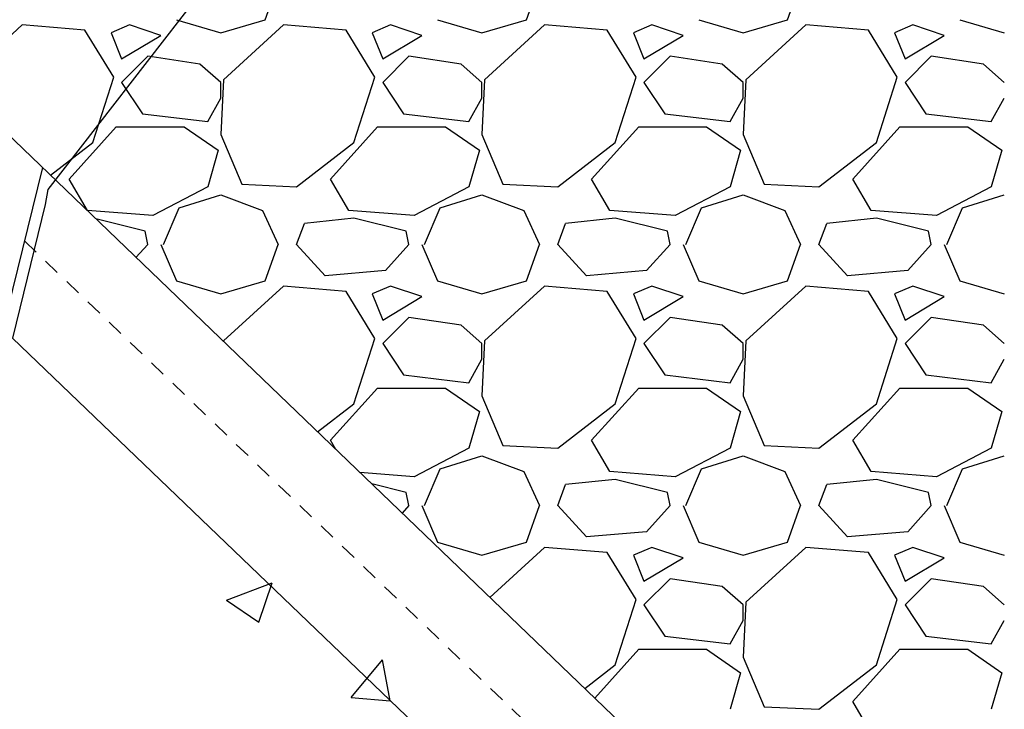
# Model space of a CAD drawing. Units: feet. Extents: x 2268076 to 2274627, y 13820574 to 13829444.
# Drawn here: x 2272770 to 2272777, y 13828865 to 13828870 of the extents above; entities that cross this region are included whole.
import ezdxf

# ---------------------------------------------------------------- set-up
doc = ezdxf.new("R2010")
doc.units = ezdxf.units.FT
doc.header["$MEASUREMENT"] = 0
for name, pattern in [('MP30002$0$HIDDEN', [0.375, 0.25, -0.125]), ('MP30002$0$HIDDEN2', [0.1875, 0.125, -0.0625]), ('MP30002$0$PHANTOM2', [1.25, 0.625, -0.125, 0.125, -0.125, 0.125, -0.125])]:
    doc.linetypes.add(name, pattern=pattern)
for name, color, linetype in [('CP-TOPO-MAJR', 5, 'Continuous'), ('MP30002$0$CP-BNDY-PROP-MAYFAIR PKWY PH 1', 4, 'MP30002$0$PHANTOM2'), ('MP30002$0$CP-ROAD-CURB-BACK-MAYFAIR PKWY PH 1', 253, 'Continuous'), ('MP30002$0$CP-ROAD-CURB-FACE-MAYFAIR PKWY PH 1', 252, 'Continuous'), ('MP30002$0$CP-ROAD-CURB-GUTR-MAYFAIR PKWY PH 1', 253, 'Continuous'), ('MP30002$0$CP-STRM-PATT-MAYFAIR PKWY PH 1', 253, 'Continuous'), ('MP30002$0$CP-STRM-STRC-MAYFAIR PKWY PH 1', 2, 'Continuous'), ('MP30002$0$CP-SWLK-OTLN-MAYFAIR PKWY PH 1', 252, 'Continuous'), ('MP30002$0$CP-WATR-LINE-16-MAYFAIR PKWY PH 1', 5, 'Continuous'), ('MP30002$0$CT-UTIL-ESMT-MAYFAIR PKWY PH 1', 252, 'MP30002$0$HIDDEN')]:
    doc.layers.add(name, color=color, linetype=linetype)

msp = doc.modelspace()

# ---------------------------------------------------------------- linework, layer by layer
at = {"layer": 'CP-TOPO-MAJR', "color": 5, "linetype": 'Continuous', "lineweight": -3}
for p, q in [((2272772.7172, 13828872.5721, 635), (2272769.7259, 13828868.714, 635)), ((2272769.7259, 13828868.714, 635), (2272769.7057, 13828868.5991, 635)), ((2272769.7057, 13828868.5991, 635), (2272769.4551, 13828867.5762, 635)), ((2272769.4551, 13828867.5762, 635), (2272797.3415, 13828840.8462, 635))]:
    msp.add_line(p, q, dxfattribs=at)
at = {"layer": 'MP30002$0$CP-BNDY-PROP-MAYFAIR PKWY PH 1'}
msp.add_arc((2271663.8108, 13828099.3668), 1300, 8.0619436, 59.5571283, dxfattribs=at)
at = {"layer": 'MP30002$0$CP-ROAD-CURB-BACK-MAYFAIR PKWY PH 1'}
msp.add_arc((2271684.5957, 13828088.1046), 1246, 8.0619436, 49.3053466, dxfattribs=at)
at = {"layer": 'MP30002$0$CP-ROAD-CURB-BACK-MAYFAIR PKWY PH 1', "extrusion": (0, 0, -1)}
msp.add_arc((-2271684.5957, 13828088.1046), 1219.5, 130.6716611, 171.2248125, dxfattribs=at)
at = {"layer": 'MP30002$0$CP-ROAD-CURB-FACE-MAYFAIR PKWY PH 1'}
msp.add_arc((2271684.5957, 13828088.1046), 1245.5, 8.0619436, 49.3057714, dxfattribs=at)
at = {"layer": 'MP30002$0$CP-ROAD-CURB-FACE-MAYFAIR PKWY PH 1', "extrusion": (0, 0, -1)}
msp.add_arc((-2271684.5957, 13828088.1046), 1220, 130.6721042, 171.2248125, dxfattribs=at)
at = {"layer": 'MP30002$0$CP-ROAD-CURB-GUTR-MAYFAIR PKWY PH 1'}
msp.add_arc((2271684.5957, 13828088.1046), 1244, 8.0619436, 49.3070477, dxfattribs=at)
at = {"layer": 'MP30002$0$CP-STRM-PATT-MAYFAIR PKWY PH 1', "linetype": 'Continuous'}
for p, q in [((2272771.3909, 13828870.0146), (2272771.4909, 13828870.2946)), ((2272773.3909, 13828870.0146), (2272773.4909, 13828870.2946)), ((2272775.3909, 13828870.0146), (2272775.4909, 13828870.2946)), ((2272769.5309, 13828869.9746), (2272769.0709, 13828869.5546)), ((2272770.0109, 13828869.9346), (2272769.5309, 13828869.9746)), ((2272770.3509, 13828869.9746), (2272770.2109, 13828869.9146)), ((2272770.5909, 13828869.8946), (2272770.3509, 13828869.9746)), ((2272770.7109, 13828870.0146), (2272771.0509, 13828869.9146)), ((2272771.0509, 13828869.9146), (2272771.3909, 13828870.0146)), ((2272771.5309, 13828869.9746), (2272771.0709, 13828869.5546)), ((2272772.0109, 13828869.9346), (2272771.5309, 13828869.9746)), ((2272772.3509, 13828869.9746), (2272772.2109, 13828869.9146)), ((2272772.5909, 13828869.8946), (2272772.3509, 13828869.9746)), ((2272772.7109, 13828870.0146), (2272773.0509, 13828869.9146)), ((2272773.0509, 13828869.9146), (2272773.3909, 13828870.0146)), ((2272773.5309, 13828869.9746), (2272773.0709, 13828869.5546)), ((2272774.0109, 13828869.9346), (2272773.5309, 13828869.9746)), ((2272774.3509, 13828869.9746), (2272774.2109, 13828869.9146)), ((2272774.5909, 13828869.8946), (2272774.3509, 13828869.9746)), ((2272774.7109, 13828870.0146), (2272775.0509, 13828869.9146)), ((2272775.0509, 13828869.9146), (2272775.3909, 13828870.0146)), ((2272775.5309, 13828869.9746), (2272775.0709, 13828869.5546)), ((2272776.0109, 13828869.9346), (2272775.5309, 13828869.9746)), ((2272776.3509, 13828869.9746), (2272776.2109, 13828869.9146)), ((2272776.5909, 13828869.8946), (2272776.3509, 13828869.9746)), ((2272776.7109, 13828870.0146), (2272777.0509, 13828869.9146)), ((2272770.2309, 13828869.5746), (2272770.0109, 13828869.9346)), ((2272770.2109, 13828869.9146), (2272770.2909, 13828869.7146)), ((2272770.2909, 13828869.7146), (2272770.5909, 13828869.8946)), ((2272772.2309, 13828869.5746), (2272772.0109, 13828869.9346)), ((2272772.2109, 13828869.9146), (2272772.2909, 13828869.7146)), ((2272772.2909, 13828869.7146), (2272772.5909, 13828869.8946)), ((2272774.2309, 13828869.5746), (2272774.0109, 13828869.9346)), ((2272774.2109, 13828869.9146), (2272774.2909, 13828869.7146)), ((2272774.2909, 13828869.7146), (2272774.5909, 13828869.8946)), ((2272776.2309, 13828869.5746), (2272776.0109, 13828869.9346)), ((2272776.2109, 13828869.9146), (2272776.2909, 13828869.7146)), ((2272776.2909, 13828869.7146), (2272776.5909, 13828869.8946)), ((2272770.4909, 13828869.7346), (2272770.2909, 13828869.5346)), ((2272770.8909, 13828869.6746), (2272770.4909, 13828869.7346)), ((2272771.0509, 13828869.5346), (2272770.8909, 13828869.6746)), ((2272772.4909, 13828869.7346), (2272772.2909, 13828869.5346)), ((2272772.8909, 13828869.6746), (2272772.4909, 13828869.7346)), ((2272773.0509, 13828869.5346), (2272772.8909, 13828869.6746)), ((2272774.4909, 13828869.7346), (2272774.2909, 13828869.5346)), ((2272774.8909, 13828869.6746), (2272774.4909, 13828869.7346)), ((2272775.0509, 13828869.5346), (2272774.8909, 13828869.6746)), ((2272776.4909, 13828869.7346), (2272776.2909, 13828869.5346)), ((2272776.8909, 13828869.6746), (2272776.4909, 13828869.7346)), ((2272777.0509, 13828869.5346), (2272776.8909, 13828869.6746)), ((2272770.0709, 13828869.0746), (2272770.2309, 13828869.5746)), ((2272770.2909, 13828869.5346), (2272770.4509, 13828869.2946)), ((2272771.0709, 13828869.5546), (2272771.0509, 13828869.1346)), ((2272771.0509, 13828869.4146), (2272771.0509, 13828869.5346)), ((2272772.0709, 13828869.0746), (2272772.2309, 13828869.5746)), ((2272772.2909, 13828869.5346), (2272772.4509, 13828869.2946)), ((2272773.0709, 13828869.5546), (2272773.0509, 13828869.1346)), ((2272773.0509, 13828869.4146), (2272773.0509, 13828869.5346)), ((2272774.0709, 13828869.0746), (2272774.2309, 13828869.5746)), ((2272774.2909, 13828869.5346), (2272774.4509, 13828869.2946)), ((2272775.0709, 13828869.5546), (2272775.0509, 13828869.1346)), ((2272775.0509, 13828869.4146), (2272775.0509, 13828869.5346)), ((2272776.0709, 13828869.0746), (2272776.2309, 13828869.5746)), ((2272776.2909, 13828869.5346), (2272776.4509, 13828869.2946)), ((2272770.9509, 13828869.2346), (2272771.0509, 13828869.4146)), ((2272772.9509, 13828869.2346), (2272773.0509, 13828869.4146)), ((2272774.9509, 13828869.2346), (2272775.0509, 13828869.4146)), ((2272776.9509, 13828869.2346), (2272777.0509, 13828869.4146)), ((2272770.4509, 13828869.2946), (2272770.9509, 13828869.2346)), ((2272772.4509, 13828869.2946), (2272772.9509, 13828869.2346)), ((2272774.4509, 13828869.2946), (2272774.9509, 13828869.2346)), ((2272776.4509, 13828869.2946), (2272776.9509, 13828869.2346)), ((2272769.8909, 13828868.7946), (2272770.2509, 13828869.1946)), ((2272770.2509, 13828869.1946), (2272770.7709, 13828869.1946)), ((2272770.7709, 13828869.1946), (2272771.0309, 13828869.0146)), ((2272771.8909, 13828868.7946), (2272772.2509, 13828869.1946)), ((2272772.2509, 13828869.1946), (2272772.7709, 13828869.1946)), ((2272772.7709, 13828869.1946), (2272773.0309, 13828869.0146)), ((2272773.8909, 13828868.7946), (2272774.2509, 13828869.1946)), ((2272774.2509, 13828869.1946), (2272774.7709, 13828869.1946)), ((2272774.7709, 13828869.1946), (2272775.0309, 13828869.0146)), ((2272775.8909, 13828868.7946), (2272776.2509, 13828869.1946)), ((2272776.2509, 13828869.1946), (2272776.7709, 13828869.1946)), ((2272776.7709, 13828869.1946), (2272777.0309, 13828869.0146)), ((2272769.7459, 13828868.8234), (2272770.0709, 13828869.0746)), ((2272771.0509, 13828869.1346), (2272771.2109, 13828868.7546)), ((2272771.6309, 13828868.7346), (2272772.0709, 13828869.0746)), ((2272773.0509, 13828869.1346), (2272773.2109, 13828868.7546)), ((2272773.6309, 13828868.7346), (2272774.0709, 13828869.0746)), ((2272775.0509, 13828869.1346), (2272775.2109, 13828868.7546)), ((2272775.6309, 13828868.7346), (2272776.0709, 13828869.0746)), ((2272771.0309, 13828869.0146), (2272770.9509, 13828868.7346)), ((2272773.0309, 13828869.0146), (2272772.9509, 13828868.7346)), ((2272775.0309, 13828869.0146), (2272774.9509, 13828868.7346)), ((2272777.0309, 13828869.0146), (2272776.9509, 13828868.7346)), ((2272770.0309, 13828868.5546), (2272769.8909, 13828868.7946)), ((2272772.0309, 13828868.5546), (2272771.8909, 13828868.7946)), ((2272774.0309, 13828868.5546), (2272773.8909, 13828868.7946)), ((2272776.0309, 13828868.5546), (2272775.8909, 13828868.7946)), ((2272770.9509, 13828868.7346), (2272770.5309, 13828868.5146)), ((2272771.2109, 13828868.7546), (2272771.6309, 13828868.7346)), ((2272772.9509, 13828868.7346), (2272772.5309, 13828868.5146)), ((2272773.2109, 13828868.7546), (2272773.6309, 13828868.7346)), ((2272774.9509, 13828868.7346), (2272774.5309, 13828868.5146)), ((2272775.2109, 13828868.7546), (2272775.6309, 13828868.7346)), ((2272776.9509, 13828868.7346), (2272776.5309, 13828868.5146)), ((2272770.7309, 13828868.5746), (2272771.0509, 13828868.6746)), ((2272771.0509, 13828868.6746), (2272771.3709, 13828868.5546)), ((2272772.7309, 13828868.5746), (2272773.0509, 13828868.6746)), ((2272773.0509, 13828868.6746), (2272773.3709, 13828868.5546)), ((2272774.7309, 13828868.5746), (2272775.0509, 13828868.6746)), ((2272775.0509, 13828868.6746), (2272775.3709, 13828868.5546)), ((2272776.7309, 13828868.5746), (2272777.0509, 13828868.6746)), ((2272770.5309, 13828868.5146), (2272770.0309, 13828868.5546)), ((2272770.6109, 13828868.2946), (2272770.7309, 13828868.5746)), ((2272771.3709, 13828868.5546), (2272771.4909, 13828868.2946)), ((2272772.5309, 13828868.5146), (2272772.0309, 13828868.5546)), ((2272772.6109, 13828868.2946), (2272772.7309, 13828868.5746)), ((2272773.3709, 13828868.5546), (2272773.4909, 13828868.2946)), ((2272774.5309, 13828868.5146), (2272774.0309, 13828868.5546)), ((2272774.6109, 13828868.2946), (2272774.7309, 13828868.5746)), ((2272775.3709, 13828868.5546), (2272775.4909, 13828868.2946)), ((2272776.5309, 13828868.5146), (2272776.0309, 13828868.5546)), ((2272776.6109, 13828868.2946), (2272776.7309, 13828868.5746)), ((2272770.4709, 13828868.3946), (2272770.0945, 13828868.4887)), ((2272772.0709, 13828868.4946), (2272771.6909, 13828868.4546)), ((2272772.4709, 13828868.3946), (2272772.0709, 13828868.4946)), ((2272774.0709, 13828868.4946), (2272773.6909, 13828868.4546)), ((2272774.4709, 13828868.3946), (2272774.0709, 13828868.4946)), ((2272776.0709, 13828868.4946), (2272775.6909, 13828868.4546)), ((2272776.4709, 13828868.3946), (2272776.0709, 13828868.4946)), ((2272770.4909, 13828868.2946), (2272770.4709, 13828868.3946)), ((2272771.6309, 13828868.2946), (2272771.6909, 13828868.4546)), ((2272772.4909, 13828868.2946), (2272772.4709, 13828868.3946)), ((2272773.6309, 13828868.2946), (2272773.6909, 13828868.4546)), ((2272774.4909, 13828868.2946), (2272774.4709, 13828868.3946)), ((2272775.6309, 13828868.2946), (2272775.6909, 13828868.4546)), ((2272776.4909, 13828868.2946), (2272776.4709, 13828868.3946)), ((2272770.4909, 13828868.2946), (2272770.4008, 13828868.1945)), ((2272770.5909, 13828868.2946), (2272770.7109, 13828868.0146)), ((2272771.3909, 13828868.0146), (2272771.4909, 13828868.2946)), ((2272771.8509, 13828868.0546), (2272771.6309, 13828868.2946)), ((2272772.4909, 13828868.2946), (2272772.3109, 13828868.0946)), ((2272772.5909, 13828868.2946), (2272772.7109, 13828868.0146)), ((2272773.3909, 13828868.0146), (2272773.4909, 13828868.2946)), ((2272773.8509, 13828868.0546), (2272773.6309, 13828868.2946)), ((2272774.4909, 13828868.2946), (2272774.3109, 13828868.0946)), ((2272774.5909, 13828868.2946), (2272774.7109, 13828868.0146)), ((2272775.3909, 13828868.0146), (2272775.4909, 13828868.2946)), ((2272775.8509, 13828868.0546), (2272775.6309, 13828868.2946)), ((2272776.4909, 13828868.2946), (2272776.3109, 13828868.0946)), ((2272776.5909, 13828868.2946), (2272776.7109, 13828868.0146)), ((2272772.3109, 13828868.0946), (2272771.8509, 13828868.0546)), ((2272774.3109, 13828868.0946), (2272773.8509, 13828868.0546)), ((2272776.3109, 13828868.0946), (2272775.8509, 13828868.0546)), ((2272770.7109, 13828868.0146), (2272771.0509, 13828867.9146)), ((2272771.0509, 13828867.9146), (2272771.3909, 13828868.0146)), ((2272772.7109, 13828868.0146), (2272773.0509, 13828867.9146)), ((2272773.0509, 13828867.9146), (2272773.3909, 13828868.0146)), ((2272774.7109, 13828868.0146), (2272775.0509, 13828867.9146)), ((2272775.0509, 13828867.9146), (2272775.3909, 13828868.0146)), ((2272776.7109, 13828868.0146), (2272777.0509, 13828867.9146)), ((2272771.5309, 13828867.9746), (2272771.0709, 13828867.5546)), ((2272772.0109, 13828867.9346), (2272771.5309, 13828867.9746)), ((2272772.2309, 13828867.5746), (2272772.0109, 13828867.9346)), ((2272772.3509, 13828867.9746), (2272772.2109, 13828867.9146)), ((2272772.5909, 13828867.8946), (2272772.3509, 13828867.9746)), ((2272773.5309, 13828867.9746), (2272773.0709, 13828867.5546)), ((2272774.0109, 13828867.9346), (2272773.5309, 13828867.9746)), ((2272774.2309, 13828867.5746), (2272774.0109, 13828867.9346)), ((2272774.3509, 13828867.9746), (2272774.2109, 13828867.9146)), ((2272774.5909, 13828867.8946), (2272774.3509, 13828867.9746)), ((2272775.5309, 13828867.9746), (2272775.0709, 13828867.5546)), ((2272776.0109, 13828867.9346), (2272775.5309, 13828867.9746)), ((2272776.2309, 13828867.5746), (2272776.0109, 13828867.9346)), ((2272776.3509, 13828867.9746), (2272776.2109, 13828867.9146)), ((2272776.5909, 13828867.8946), (2272776.3509, 13828867.9746)), ((2272772.2109, 13828867.9146), (2272772.2909, 13828867.7146)), ((2272772.2909, 13828867.7146), (2272772.5909, 13828867.8946)), ((2272774.2109, 13828867.9146), (2272774.2909, 13828867.7146)), ((2272774.2909, 13828867.7146), (2272774.5909, 13828867.8946)), ((2272776.2109, 13828867.9146), (2272776.2909, 13828867.7146)), ((2272776.2909, 13828867.7146), (2272776.5909, 13828867.8946)), ((2272772.4909, 13828867.7346), (2272772.2909, 13828867.5346)), ((2272772.8909, 13828867.6746), (2272772.4909, 13828867.7346)), ((2272774.4909, 13828867.7346), (2272774.2909, 13828867.5346)), ((2272774.8909, 13828867.6746), (2272774.4909, 13828867.7346)), ((2272776.4909, 13828867.7346), (2272776.2909, 13828867.5346)), ((2272776.8909, 13828867.6746), (2272776.4909, 13828867.7346)), ((2272773.0509, 13828867.5346), (2272772.8909, 13828867.6746)), ((2272775.0509, 13828867.5346), (2272774.8909, 13828867.6746)), ((2272777.0509, 13828867.5346), (2272776.8909, 13828867.6746)), ((2272771.0709, 13828867.5546), (2272771.0707, 13828867.5512)), ((2272772.0709, 13828867.0746), (2272772.2309, 13828867.5746)), ((2272773.0709, 13828867.5546), (2272773.0509, 13828867.1346)), ((2272774.0709, 13828867.0746), (2272774.2309, 13828867.5746)), ((2272775.0709, 13828867.5546), (2272775.0509, 13828867.1346)), ((2272776.0709, 13828867.0746), (2272776.2309, 13828867.5746)), ((2272772.2909, 13828867.5346), (2272772.4509, 13828867.2946)), ((2272773.0509, 13828867.4146), (2272773.0509, 13828867.5346)), ((2272774.2909, 13828867.5346), (2272774.4509, 13828867.2946)), ((2272775.0509, 13828867.4146), (2272775.0509, 13828867.5346)), ((2272776.2909, 13828867.5346), (2272776.4509, 13828867.2946)), ((2272772.9509, 13828867.2346), (2272773.0509, 13828867.4146)), ((2272774.9509, 13828867.2346), (2272775.0509, 13828867.4146)), ((2272776.9509, 13828867.2346), (2272777.0509, 13828867.4146)), ((2272772.4509, 13828867.2946), (2272772.9509, 13828867.2346)), ((2272774.4509, 13828867.2946), (2272774.9509, 13828867.2346)), ((2272776.4509, 13828867.2946), (2272776.9509, 13828867.2346)), ((2272771.8909, 13828866.7946), (2272772.2509, 13828867.1946)), ((2272772.2509, 13828867.1946), (2272772.7709, 13828867.1946)), ((2272772.7709, 13828867.1946), (2272773.0309, 13828867.0146)), ((2272773.8909, 13828866.7946), (2272774.2509, 13828867.1946)), ((2272774.2509, 13828867.1946), (2272774.7709, 13828867.1946)), ((2272774.7709, 13828867.1946), (2272775.0309, 13828867.0146)), ((2272775.8909, 13828866.7946), (2272776.2509, 13828867.1946)), ((2272776.2509, 13828867.1946), (2272776.7709, 13828867.1946)), ((2272776.7709, 13828867.1946), (2272777.0309, 13828867.0146)), ((2272773.0509, 13828867.1346), (2272773.2109, 13828866.7546)), ((2272775.0509, 13828867.1346), (2272775.2109, 13828866.7546)), ((2272771.7917, 13828866.8589), (2272772.0709, 13828867.0746)), ((2272773.6309, 13828866.7346), (2272774.0709, 13828867.0746)), ((2272775.6309, 13828866.7346), (2272776.0709, 13828867.0746)), ((2272773.0309, 13828867.0146), (2272772.9509, 13828866.7346)), ((2272775.0309, 13828867.0146), (2272774.9509, 13828866.7346)), ((2272777.0309, 13828867.0146), (2272776.9509, 13828866.7346)), ((2272771.9319, 13828866.7242), (2272771.8909, 13828866.7946)), ((2272772.9509, 13828866.7346), (2272772.5309, 13828866.5146)), ((2272773.2109, 13828866.7546), (2272773.6309, 13828866.7346)), ((2272774.0309, 13828866.5546), (2272773.8909, 13828866.7946)), ((2272774.9509, 13828866.7346), (2272774.5309, 13828866.5146)), ((2272775.2109, 13828866.7546), (2272775.6309, 13828866.7346)), ((2272776.0309, 13828866.5546), (2272775.8909, 13828866.7946)), ((2272776.9509, 13828866.7346), (2272776.5309, 13828866.5146)), ((2272772.7309, 13828866.5746), (2272773.0509, 13828866.6746)), ((2272773.0509, 13828866.6746), (2272773.3709, 13828866.5546)), ((2272774.7309, 13828866.5746), (2272775.0509, 13828866.6746)), ((2272775.0509, 13828866.6746), (2272775.3709, 13828866.5546)), ((2272776.7309, 13828866.5746), (2272777.0509, 13828866.6746)), ((2272772.6109, 13828866.2946), (2272772.7309, 13828866.5746)), ((2272774.6109, 13828866.2946), (2272774.7309, 13828866.5746)), ((2272776.6109, 13828866.2946), (2272776.7309, 13828866.5746)), ((2272772.5309, 13828866.5146), (2272772.1157, 13828866.5478)), ((2272773.3709, 13828866.5546), (2272773.4909, 13828866.2946)), ((2272774.5309, 13828866.5146), (2272774.0309, 13828866.5546)), ((2272775.3709, 13828866.5546), (2272775.4909, 13828866.2946)), ((2272776.5309, 13828866.5146), (2272776.0309, 13828866.5546)), ((2272772.4709, 13828866.3946), (2272772.2063, 13828866.4607)), ((2272773.6309, 13828866.2946), (2272773.6909, 13828866.4546)), ((2272774.0709, 13828866.4946), (2272773.6909, 13828866.4546)), ((2272774.4709, 13828866.3946), (2272774.0709, 13828866.4946)), ((2272775.6309, 13828866.2946), (2272775.6909, 13828866.4546)), ((2272776.0709, 13828866.4946), (2272775.6909, 13828866.4546)), ((2272776.4709, 13828866.3946), (2272776.0709, 13828866.4946)), ((2272772.4909, 13828866.2946), (2272772.4709, 13828866.3946)), ((2272774.4909, 13828866.2946), (2272774.4709, 13828866.3946)), ((2272776.4909, 13828866.2946), (2272776.4709, 13828866.3946)), ((2272772.4909, 13828866.2946), (2272772.4392, 13828866.2371)), ((2272772.5909, 13828866.2946), (2272772.7109, 13828866.0146)), ((2272773.3909, 13828866.0146), (2272773.4909, 13828866.2946)), ((2272773.8509, 13828866.0546), (2272773.6309, 13828866.2946)), ((2272774.4909, 13828866.2946), (2272774.3109, 13828866.0946)), ((2272774.5909, 13828866.2946), (2272774.7109, 13828866.0146)), ((2272775.3909, 13828866.0146), (2272775.4909, 13828866.2946)), ((2272775.8509, 13828866.0546), (2272775.6309, 13828866.2946)), ((2272776.4909, 13828866.2946), (2272776.3109, 13828866.0946)), ((2272776.5909, 13828866.2946), (2272776.7109, 13828866.0146)), ((2272774.3109, 13828866.0946), (2272773.8509, 13828866.0546)), ((2272776.3109, 13828866.0946), (2272775.8509, 13828866.0546)), ((2272772.7109, 13828866.0146), (2272773.0509, 13828865.9146)), ((2272773.0509, 13828865.9146), (2272773.3909, 13828866.0146)), ((2272773.5309, 13828865.9746), (2272773.1114, 13828865.5916)), ((2272774.0109, 13828865.9346), (2272773.5309, 13828865.9746)), ((2272774.3509, 13828865.9746), (2272774.2109, 13828865.9146)), ((2272774.5909, 13828865.8946), (2272774.3509, 13828865.9746)), ((2272774.7109, 13828866.0146), (2272775.0509, 13828865.9146)), ((2272775.0509, 13828865.9146), (2272775.3909, 13828866.0146)), ((2272775.5309, 13828865.9746), (2272775.0709, 13828865.5546)), ((2272776.0109, 13828865.9346), (2272775.5309, 13828865.9746)), ((2272776.3509, 13828865.9746), (2272776.2109, 13828865.9146)), ((2272776.5909, 13828865.8946), (2272776.3509, 13828865.9746)), ((2272776.7109, 13828866.0146), (2272777.0509, 13828865.9146)), ((2272774.2309, 13828865.5746), (2272774.0109, 13828865.9346)), ((2272774.2109, 13828865.9146), (2272774.2909, 13828865.7146)), ((2272774.2909, 13828865.7146), (2272774.5909, 13828865.8946)), ((2272776.2309, 13828865.5746), (2272776.0109, 13828865.9346)), ((2272776.2109, 13828865.9146), (2272776.2909, 13828865.7146)), ((2272776.2909, 13828865.7146), (2272776.5909, 13828865.8946)), ((2272771.0937, 13828865.5696), (2272771.4437, 13828865.704)), ((2272771.3424, 13828865.4019), (2272771.4437, 13828865.704)), ((2272774.4909, 13828865.7346), (2272774.2909, 13828865.5346)), ((2272774.8909, 13828865.6746), (2272774.4909, 13828865.7346)), ((2272775.0509, 13828865.5346), (2272774.8909, 13828865.6746)), ((2272776.4909, 13828865.7346), (2272776.2909, 13828865.5346)), ((2272776.8909, 13828865.6746), (2272776.4909, 13828865.7346)), ((2272777.0509, 13828865.5346), (2272776.8909, 13828865.6746)), ((2272771.0937, 13828865.5696), (2272771.3424, 13828865.4019)), ((2272774.0709, 13828865.0746), (2272774.2309, 13828865.5746)), ((2272774.2909, 13828865.5346), (2272774.4509, 13828865.2946)), ((2272775.0709, 13828865.5546), (2272775.0509, 13828865.1346)), ((2272775.0509, 13828865.4146), (2272775.0509, 13828865.5346)), ((2272776.0709, 13828865.0746), (2272776.2309, 13828865.5746)), ((2272776.2909, 13828865.5346), (2272776.4509, 13828865.2946)), ((2272774.9509, 13828865.2346), (2272775.0509, 13828865.4146)), ((2272776.9509, 13828865.2346), (2272777.0509, 13828865.4146)), ((2272774.4509, 13828865.2946), (2272774.9509, 13828865.2346)), ((2272776.4509, 13828865.2946), (2272776.9509, 13828865.2346)), ((2272773.9143, 13828864.8206), (2272774.2509, 13828865.1946)), ((2272774.2509, 13828865.1946), (2272774.7709, 13828865.1946)), ((2272774.7709, 13828865.1946), (2272775.0309, 13828865.0146)), ((2272775.8909, 13828864.7946), (2272776.2509, 13828865.1946)), ((2272776.2509, 13828865.1946), (2272776.7709, 13828865.1946)), ((2272776.7709, 13828865.1946), (2272777.0309, 13828865.0146)), ((2272772.0483, 13828864.8248), (2272772.2893, 13828865.1121)), ((2272772.3472, 13828864.7987), (2272772.2893, 13828865.1121)), ((2272773.8376, 13828864.8943), (2272774.0709, 13828865.0746)), ((2272775.0509, 13828865.1346), (2272775.2109, 13828864.7546)), ((2272775.6309, 13828864.7346), (2272776.0709, 13828865.0746)), ((2272775.0309, 13828865.0146), (2272774.9509, 13828864.7346)), ((2272777.0309, 13828865.0146), (2272776.9509, 13828864.7346)), ((2272772.0483, 13828864.8248), (2272772.3472, 13828864.7987)), ((2272776.0309, 13828864.5546), (2272775.8909, 13828864.7946)), ((2272775.2109, 13828864.7546), (2272775.6309, 13828864.7346))]:
    msp.add_line(p, q, dxfattribs=at)
at = {"layer": 'MP30002$0$CP-STRM-STRC-MAYFAIR PKWY PH 1'}
for p, q in [((2272769.1266, 13828869.4181), (2272799.2517, 13828840.4897)), ((2272769.6846, 13828868.8822), (2272761.2606, 13828834.6862))]:
    msp.add_line(p, q, dxfattribs=at)
at = {"layer": 'MP30002$0$CP-STRM-STRC-MAYFAIR PKWY PH 1', "linetype": 'MP30002$0$HIDDEN2'}
msp.add_line((2272769.5465, 13828868.3216), (2272798.1391, 13828840.8649), dxfattribs=at)
at = {"layer": 'MP30002$0$CP-SWLK-OTLN-MAYFAIR PKWY PH 1'}
for radius, end in [(1266, 49.2919321), (1256, 49.2969225)]:
    msp.add_arc((2271684.5957, 13828088.1046), radius, 8.0619436, end, dxfattribs=at)
at = {"layer": 'MP30002$0$CP-WATR-LINE-16-MAYFAIR PKWY PH 1'}
msp.add_arc((2271684.5957, 13828088.1046), 1238, 27.5312844, 41.4155605, dxfattribs=at)
at = {"layer": 'MP30002$0$CT-UTIL-ESMT-MAYFAIR PKWY PH 1'}
msp.add_arc((2271663.8108, 13828099.3668), 1320, 8.0619436, 59.5571283, dxfattribs=at)

doc.saveas('drawing.dxf')
